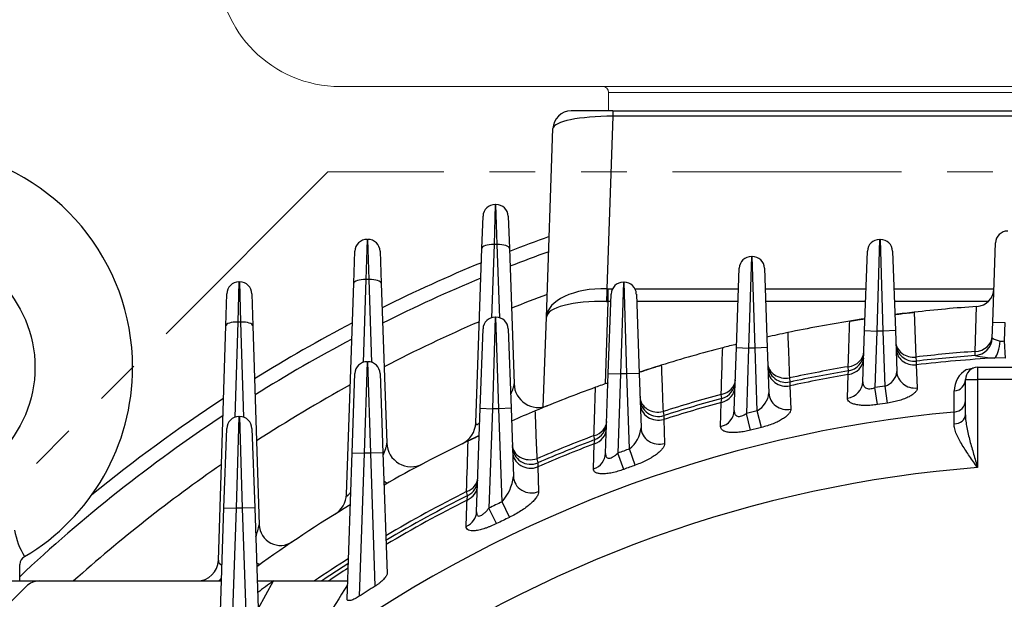
# Model space of a CAD drawing. Units: millimetres. Extents: x 3174 to 6441, y -242 to 2068.
# Drawn here: x 5427 to 5589, y 1214 to 1309 of the extents above; entities that cross this region are included whole.
import ezdxf

# ---------------------------------------------------------------- set-up
doc = ezdxf.new("R2010")
doc.units = ezdxf.units.MM
doc.header["$LTSCALE"] = 4
doc.linetypes.add('HIDDEN2', pattern=[0.1875, 0.125, -0.0625])
doc.linetypes.add('PHANTOM2', pattern=[1.25, 0.625, -0.125, 0.125, -0.125, 0.125, -0.125])
doc.layers.get('0').update_dxf_attribs({"linetype": 'CONTINUOUS', "lineweight": 25})
doc.layers.get('DEFPOINTS').update_dxf_attribs({"linetype": 'CONTINUOUS'})
for name, color, linetype, lineweight in [('CUTTING LINE', 6, 'PHANTOM2', 20), ('HIDDEN OUTLINE', 2, 'HIDDEN2', 20), ('OUTLINE', 3, 'CONTINUOUS', 20)]:
    doc.layers.add(name, color=color, linetype=linetype, lineweight=lineweight)
doc.styles.get("Standard").update_dxf_attribs({"font": 'romans.shx', "width": 0.8, "bigfont": 'whgtxt.shx'})
doc.dimstyles.get("Standard").update_dxf_attribs({"dimscale": 9, "dimtxt": 3, "dimasz": 3, "dimexe": 1, "dimexo": 1, "dimgap": 1, "dimtad": 1, "dimdec": 1, "dimdsep": 46, "dimtxsty": 'Standard', "dimblk": 'OPEN', "dimcen": 0, "dimclrd": 2, "dimclre": 2, "dimclrt": 7, "dimadec": 1, "dimazin": 2, "dimtfac": 1, "dimtdec": 1, "dimtmove": 0, "dimatfit": 3, "dimldrblk": 'OPEN', "dimfxl": 0, "dimtolj": 1, "dimtzin": 0, "dimlwd": 9, "dimlwe": 9, "dimarcsym": 0})

# ---------------------------------------------------------------- blocks, each defined once
blk = doc.blocks.new('_OPEN')
at = {"color": 0, "linetype": 'ByBlock'}
for p, q in [((-1, 0.1667), (0, 0)), ((0, 0), (-1, -0.1667)), ((0, 0), (-1, 0))]:
    blk.add_line(p, q, dxfattribs=at)
blk = doc.blocks.new('*D31')
at = {"color": 2, "lineweight": 9, "transparency": 16777216}
for p, q in [((5343.65, 1042.59), (5343.65, 1602.86)), ((5855.8, 1042.59), (5855.8, 1602.86)), ((5828.8, 1593.86), (5370.65, 1593.86))]:
    blk.add_line(p, q, dxfattribs=at)
at = {"layer": 'DEFPOINTS', "color": 0, "lineweight": -3, "transparency": 16777216}
for p in [(5343.65, 1593.86), (5343.65, 1033.59), (5855.8, 1033.59)]:
    blk.add_point(p, dxfattribs=at)
at = {"color": 2, "lineweight": 9, "transparency": 16777216, "xscale": 27, "yscale": 27, "zscale": 27, "rotation": 180}
blk.add_blockref('_OPEN', (5343.65, 1593.86), dxfattribs=at)
at = {"color": 2, "lineweight": 9, "transparency": 16777216, "xscale": 27, "yscale": 27, "zscale": 27}
blk.add_blockref('_OPEN', (5855.8, 1593.86), dxfattribs=at)
at = {"color": 7, "lineweight": -3, "transparency": 16777216, "insert": (5599.75, 1623.43), "char_height": 27, "attachment_point": 5}
blk.add_mtext('\\A1;(512)', dxfattribs=at)
blk = doc.blocks.new('222')
at = {"layer": 'CUTTING LINE', "ltscale": 15}
for p, q in [((12622.13, 53.94), (12487.13, -81.06)), ((12866.13, 53.94), (12622.13, 53.94))]:
    blk.add_line(p, q, dxfattribs=at)

msp = doc.modelspace()

# ---------------------------------------------------------------- linework, layer by layer
at = {"layer": 'OUTLINE'}
for p, q in [((5479.73, 1297.59), (5698.6, 1297.59)), ((5523.73, 1296.59), (5675.73, 1296.59)), ((5523.73, 1296.59), (5523.73, 1293.59)), ((5523.73, 1293.59), (5675.73, 1293.59))]:
    msp.add_line(p, q, dxfattribs=at)
at = {"layer": 'OUTLINE', "color": 3, "linetype": 'Continuous', "lineweight": -3, "ltscale": 25.4}
for p, q in [((5524.45, 1293.59), (5517.62, 1293.59)), ((5524.45, 1293.59), (5518.3, 1293.59)), ((5524.45, 1292.71), (5523.47, 1264.47)), ((5524.45, 1293.59), (5675, 1293.59)), ((5524.45, 1293.59), (5524.45, 1292.71)), ((5675, 1292.71), (5524.45, 1292.71)), ((5513.55, 1259.8), (5514.62, 1290.7)), ((5505.16, 1278.27), (5504.97, 1271.69)), ((5505.16, 1278.27), (5505.29, 1278.27)), ((5505.48, 1271.69), (5505.29, 1278.27)), ((5502.97, 1271.08), (5503.16, 1276.34)), ((5507.29, 1276.34), (5507.48, 1271.08)), ((5484.16, 1272.55), (5483.97, 1265.97)), ((5484.16, 1272.55), (5484.29, 1272.55)), ((5484.48, 1265.97), (5484.29, 1272.55)), ((5504.97, 1271.69), (5504.56, 1259.72)), ((5505.48, 1271.69), (5504.97, 1271.69)), ((5505.9, 1259.72), (5505.48, 1271.69)), ((5568.16, 1272.53), (5567.7, 1257.53)), ((5568.16, 1272.53), (5568.29, 1272.53)), ((5568.75, 1257.53), (5568.29, 1272.53)), ((5586.7, 1258.98), (5587.16, 1271.98)), ((5481.97, 1265.36), (5482.16, 1270.62)), ((5486.29, 1270.62), (5486.48, 1265.36)), ((5501.98, 1242.51), (5502.97, 1271.08)), ((5507.48, 1271.08), (5508.25, 1248.87)), ((5565.7, 1257.6), (5566.16, 1270.6)), ((5570.29, 1270.6), (5570.75, 1257.6)), ((5547.16, 1269.75), (5546.7, 1254.75)), ((5547.16, 1269.75), (5547.29, 1269.75)), ((5547.75, 1254.75), (5547.29, 1269.75)), ((5544.7, 1254.82), (5545.16, 1267.82)), ((5549.29, 1267.82), (5549.75, 1254.82)), ((5463.16, 1265.58), (5463, 1259)), ((5463.16, 1265.58), (5463.29, 1265.58)), ((5463.45, 1259), (5463.29, 1265.58)), ((5480.77, 1230.78), (5481.97, 1265.36)), ((5483.97, 1265.97), (5483.5, 1252.4)), ((5484.48, 1265.97), (5483.97, 1265.97)), ((5484.95, 1252.4), (5484.48, 1265.97)), ((5486.48, 1265.36), (5487.39, 1239.17)), ((5526.16, 1265.53), (5525.7, 1250.53)), ((5526.16, 1265.53), (5526.29, 1265.53)), ((5526.75, 1250.53), (5526.29, 1265.53)), ((5461, 1258.38), (5461.17, 1263.64)), ((5465.29, 1263.64), (5465.45, 1258.38)), ((5523.64, 1264.47), (5524.39, 1264.47)), ((5523.64, 1264.47), (5523.64, 1262.35)), ((5523.7, 1250.6), (5524.16, 1263.6)), ((5528.06, 1264.47), (5545.04, 1264.47)), ((5528.29, 1263.6), (5528.75, 1250.6)), ((5549.41, 1264.47), (5565.94, 1264.47)), ((5570.51, 1264.47), (5586.9, 1264.47)), ((5523.64, 1262.35), (5523.17, 1248.89)), ((5524.12, 1262.35), (5523.64, 1262.35)), ((5544.97, 1262.35), (5528.34, 1262.35)), ((5565.87, 1262.35), (5549.48, 1262.35)), ((5585.92, 1262.35), (5570.58, 1262.35)), ((5573.85, 1260.62), (5574.11, 1253.27)), ((5583.81, 1254.19), (5584.06, 1261.55)), ((5584.06, 1261.55), (5584.1, 1261.56)), ((5463, 1259), (5462.51, 1243.4)), ((5463.45, 1259), (5463, 1259)), ((5463.94, 1243.4), (5463.45, 1259)), ((5505.16, 1259.81), (5504.7, 1244.81)), ((5505.16, 1259.81), (5505.29, 1259.81)), ((5505.75, 1244.81), (5505.29, 1259.81)), ((5513.03, 1245.09), (5513.55, 1259.8)), ((5586.61, 1256.41), (5586.7, 1258.98)), ((5586.7, 1258.98), (5588.7, 1258.91)), ((5588.7, 1258.91), (5588.6, 1255.91)), ((5459.79, 1219.98), (5461, 1258.38)), ((5465.45, 1258.38), (5466.48, 1225.81)), ((5502.7, 1244.88), (5503.16, 1257.88)), ((5507.29, 1257.88), (5507.75, 1244.88)), ((5565.41, 1249.22), (5565.7, 1257.6)), ((5565.7, 1257.6), (5567.7, 1257.53)), ((5567.7, 1257.53), (5567.38, 1248.28)), ((5568.75, 1257.53), (5567.7, 1257.53)), ((5570.75, 1257.6), (5568.75, 1257.53)), ((5569.06, 1248.52), (5568.75, 1257.53)), ((5570.75, 1257.6), (5570.98, 1250.91)), ((5586.61, 1256.41), (5586.62, 1256.41)), ((5588.6, 1255.91), (5588.74, 1253.1)), ((5544.34, 1244.5), (5544.7, 1254.82)), ((5544.7, 1254.82), (5546.7, 1254.75)), ((5546.7, 1254.75), (5546.33, 1244.03)), ((5547.75, 1254.75), (5546.7, 1254.75)), ((5549.75, 1254.82), (5547.75, 1254.75)), ((5548.11, 1244.48), (5547.75, 1254.75)), ((5549.75, 1254.82), (5550.01, 1247.38)), ((5583.83, 1253.52), (5583.81, 1254.19)), ((5484.16, 1252.51), (5483.7, 1237.51)), ((5484.16, 1252.51), (5484.29, 1252.51)), ((5484.75, 1237.51), (5484.29, 1252.51)), ((5574.11, 1253.27), (5574.17, 1252.61)), ((5574.17, 1252.61), (5574.17, 1251.99)), ((5588.74, 1253.1), (5587.04, 1253.12)), ((5563.08, 1251.03), (5563.02, 1251.69)), ((5563.02, 1250.4), (5563.08, 1251.03)), ((5574.17, 1251.99), (5574.31, 1248.21)), ((5582.42, 1251.21), (5583.6, 1251.49)), ((5584.23, 1251.59), (5615.23, 1251.59)), ((5584.23, 1251.59), (5584.23, 1249.59)), ((5481.7, 1237.58), (5482.16, 1250.58)), ((5486.29, 1250.58), (5486.75, 1237.58)), ((5523.25, 1237.49), (5523.7, 1250.6)), ((5523.7, 1250.6), (5525.7, 1250.53)), ((5525.7, 1250.53), (5525.25, 1237.53)), ((5526.75, 1250.53), (5525.7, 1250.53)), ((5528.75, 1250.6), (5526.75, 1250.53)), ((5527.18, 1238.22), (5526.75, 1250.53)), ((5528.75, 1250.6), (5529.06, 1241.71)), ((5553.38, 1249.85), (5553.47, 1249.19)), ((5553.47, 1249.19), (5553.46, 1248.56)), ((5562.89, 1246.55), (5563.02, 1250.4)), ((5582.23, 1249.59), (5584.23, 1249.59)), ((5582.23, 1243.8), (5582.23, 1249.59)), ((5584.23, 1249.59), (5584.23, 1235.17)), ((5615.23, 1249.59), (5584.23, 1249.59)), ((5553.46, 1248.56), (5553.61, 1244.73)), ((5567.8, 1245.49), (5567.38, 1248.28)), ((5569.46, 1245.74), (5569.06, 1248.52)), ((5580.4, 1244.27), (5580.39, 1247.72)), ((5542.1, 1241.89), (5542.22, 1245.83)), ((5542.29, 1246.48), (5542.2, 1247.15)), ((5542.22, 1245.83), (5542.29, 1246.48)), ((5502.11, 1227.94), (5502.7, 1244.88)), ((5502.7, 1244.88), (5504.7, 1244.81)), ((5504.7, 1244.81), (5504.13, 1228.52)), ((5505.75, 1244.81), (5504.7, 1244.81)), ((5507.75, 1244.88), (5505.75, 1244.81)), ((5506.28, 1229.56), (5505.75, 1244.81)), ((5507.75, 1244.88), (5508.14, 1233.7)), ((5532.67, 1244.35), (5532.8, 1243.69)), ((5548.78, 1241.74), (5548.11, 1244.48)), ((5463.16, 1243.51), (5462.7, 1228.51)), ((5463.16, 1243.51), (5463.29, 1243.51)), ((5463.75, 1228.51), (5463.29, 1243.51)), ((5532.8, 1243.69), (5532.78, 1243.04)), ((5532.78, 1243.04), (5532.93, 1239.13)), ((5547.02, 1241.3), (5546.33, 1244.03)), ((5460.7, 1228.58), (5461.16, 1241.58)), ((5465.29, 1241.58), (5465.75, 1228.58)), ((5521.49, 1239.74), (5521.35, 1240.41)), ((5521.4, 1239.06), (5521.49, 1239.74)), ((5521.27, 1234.97), (5521.4, 1239.06)), ((5528.12, 1235.57), (5527.18, 1238.22)), ((5480.87, 1213.64), (5481.7, 1237.58)), ((5481.7, 1237.58), (5483.7, 1237.51)), ((5483.7, 1237.51), (5482.89, 1214.09)), ((5484.75, 1237.51), (5483.7, 1237.51)), ((5486.75, 1237.58), (5484.75, 1237.51)), ((5485.51, 1215.76), (5484.75, 1237.51)), ((5486.75, 1237.58), (5487.44, 1217.81)), ((5511.99, 1236.61), (5512.16, 1235.96)), ((5526.22, 1234.88), (5525.25, 1237.53)), ((5512.16, 1235.96), (5512.12, 1235.28)), ((5512.12, 1235.28), (5512.28, 1231.23)), ((5500.64, 1230.58), (5500.47, 1231.24)), ((5500.54, 1229.84), (5500.64, 1230.58)), ((5459.96, 1207.12), (5460.7, 1228.58)), ((5460.7, 1228.58), (5462.7, 1228.51)), ((5462.7, 1228.51), (5461.98, 1207.8)), ((5463.75, 1228.51), (5462.7, 1228.51)), ((5465.75, 1228.58), (5463.75, 1228.51)), ((5464.41, 1209.69), (5463.75, 1228.51)), ((5465.75, 1228.58), (5466.32, 1212.06)), ((5505.38, 1225.99), (5504.13, 1228.52)), ((5507.49, 1227.02), (5506.28, 1229.56)), ((5427.23, 1216.59), (5427.23, 1219.31)), ((5389.73, 1216.59), (5430.42, 1216.59)), ((5417.6, 1205.02), (5428.29, 1215.71)), ((5430.42, 1216.59), (5460.29, 1216.59)), ((5466.17, 1216.59), (5468.82, 1216.59)), ((5466.32, 1212.01), (5468.82, 1216.59)), ((5468.82, 1216.59), (5480.97, 1216.59))]:
    msp.add_line(p, q, dxfattribs=at)
msp.add_circle((5409.73, 1251.59), 20, dxfattribs=at)
at = {"layer": 'OUTLINE'}
for centre, radius, start, end in [((5479.73, 1317.59), 20, 180, 270), ((5522.73, 1296.59), 1, 0, 90)]:
    msp.add_arc(centre, radius, start, end, dxfattribs=at)
at = {"layer": 'OUTLINE', "color": 3, "linetype": 'Continuous', "lineweight": -3, "ltscale": 25.4}
for centre, radius, start, end in [((5517.62, 1290.59), 3, 90, 178), ((5409.73, 1251.59), 36, 0, 239.4675), ((5505.16, 1276.27), 2, 90, 178), ((5505.29, 1276.27), 2, 2, 90), ((5589.16, 1271.91), 2, 90, 178), ((5484.16, 1270.55), 2, 90, 178), ((5484.29, 1270.55), 2, 2, 90), ((5599.73, 1033.59), 254.3, 109.6989, 111.2653), ((5568.16, 1270.53), 2, 90, 178), ((5568.29, 1270.53), 2, 2, 90), ((5599.73, 1033.59), 252, 109.9071, 111.4482), ((5599.73, 1033.59), 254.3, 112.3822, 116.4096), ((5547.16, 1267.75), 2, 90, 178), ((5547.29, 1267.75), 2, 2, 90), ((5463.16, 1263.58), 2, 90, 178.2), ((5463.29, 1263.58), 2, 1.8, 90), ((5599.73, 1033.59), 252, 112.6194, 116.6471), ((5526.16, 1263.53), 2, 90, 178), ((5526.29, 1263.53), 2, 2, 90), ((5583.9, 1264.55), 3, 273.9206, 358), ((5599.73, 1033.59), 245.52, 110.5166, 111.9831), ((5599.73, 1033.59), 228.5, 96.5029, 97.3092), ((5599.73, 1033.59), 228.5, 93.931, 96.5029), ((5599.73, 1033.59), 254.3, 117.6411, 121.7991), ((5599.73, 1033.59), 245.52, 113.3144, 117.343), ((5505.16, 1257.81), 2, 90, 178), ((5505.29, 1257.81), 2, 2, 90), ((5599.73, 1033.59), 228.5, 99.1826, 101.7729), ((5599.73, 1033.59), 228.5, 98.5453, 99.1826), ((5599.73, 1033.59), 228.5, 101.7729, 102.6497), ((5599.73, 1033.59), 228.5, 101.7729, 102.6497), ((5599.73, 1033.59), 252, 117.9391, 122.1015), ((5573.82, 1255.59), 3, 182, 276.6563), ((5583.62, 1256.51), 3, 274.1334, 358), ((5588.51, 1259.29), 3.45, 236.7321, 259.9917), ((5588.2, 1258.09), 2.21, 262.4608, 280.3641), ((5599.73, 1033.59), 228.5, 104.5189, 107.1411), ((5599.73, 1033.59), 228.5, 103.9284, 104.5189), ((5599.73, 1033.59), 228.5, 103.9284, 104.5189), ((5562.58, 1253.98), 3, 279.5679, 358), ((5599.73, 1033.59), 221.17, 94.126, 96.6507), ((5484.16, 1250.51), 2, 90, 178), ((5484.29, 1250.51), 2, 2, 90), ((5599.73, 1033.59), 220.5, 94.132, 96.6563), ((5599.73, 1033.59), 219.89, 93.307, 96.6729), ((5588.18, 1275.12), 22.04, 258.6473, 267.0489), ((5409.73, 1251.59), 36, 300.53, 0), ((5599.73, 1033.59), 228.5, 107.1411, 108.0989), ((5552.84, 1252.12), 3, 182, 282.1086), ((5599.73, 1033.59), 221.17, 99.5539, 102.0964), ((5599.73, 1033.59), 220.5, 99.5679, 102.1086), ((5568.35, 1251.06), 2.63, 285.649, 356.6645), ((5584.39, 1247.73), 4, 119.5648, 180.1541), ((5584.23, 1249.59), 2, 90, 180), ((5599.73, 1033.59), 228.5, 109.4469, 109.994), ((5599.73, 1033.59), 228.5, 109.4469, 109.994), ((5541.51, 1249.38), 3, 285.0974, 358), ((5599.73, 1033.59), 219.89, 99.6096, 102.1449), ((5599.73, 1033.59), 245.52, 118.814, 122.9894), ((5512.25, 1249.01), 4, 182, 292.101), ((5599.73, 1033.59), 228.5, 109.994, 112.6633), ((5599.73, 1033.59), 217.11, 98.1192, 98.5681), ((5599.73, 1033.59), 254.3, 123.161, 129.19), ((5531.89, 1246.55), 3, 182, 287.6688), ((5599.73, 1033.59), 221.17, 105.0763, 107.6496), ((5599.73, 1033.59), 219.89, 105.1601, 107.7259), ((5599.73, 1033.59), 220.5, 105.0974, 107.6688), ((5546.35, 1247.7), 3.67, 298.5711, 355.1048), ((5599.73, 1033.59), 211.56, 95.242, 126.5637), ((5599.73, 1033.59), 228.5, 112.6633, 113.7166), ((5599.73, 1033.59), 228.5, 112.6633, 113.7166), ((5599.73, 1033.59), 217.11, 103.7541, 104.2377), ((5599.73, 1033.59), 214.29, 98.1192, 98.5681), ((5599.73, 1033.59), 252, 123.5274, 133.1982), ((5463.16, 1241.51), 2, 90, 178), ((5463.29, 1241.51), 2, 2, 90), ((5497.98, 1242.65), 4, 295.9521, 358), ((5520.42, 1242.55), 3, 290.783, 358), ((5524.04, 1242.16), 5.04, 308.5283, 354.7835), ((5599.73, 1033.59), 214.29, 103.7541, 104.2377), ((5599.73, 1033.59), 228.5, 115.6754, 119.5795), ((5599.73, 1033.59), 228.5, 115.1688, 115.6754), ((5599.73, 1033.59), 221.17, 110.7541, 113.3728), ((5599.73, 1033.59), 220.5, 110.783, 113.3997), ((5491.39, 1239.31), 4, 182, 297.7726), ((5510.96, 1238.71), 3, 182, 293.3997), ((5599.73, 1033.59), 219.89, 110.8685, 113.4795), ((5599.73, 1033.59), 217.11, 109.5211, 110.0621), ((5599.73, 1033.59), 245.52, 124.6066, 131.8101), ((5599.73, 1033.59), 202.17, 94.3971, 125.2983), ((5599.73, 1033.59), 214.29, 109.5211, 110.0621), ((5499.3, 1233.26), 3, 296.7018, 358), ((5500.76, 1234.52), 7.42, 318.0378, 353.648), ((5476.77, 1230.92), 4, 301.9274, 358), ((5599.73, 1033.59), 221.17, 116.6643, 120.5759), ((5599.73, 1033.59), 220.5, 116.7018, 120.6708), ((5599.73, 1033.59), 219.89, 116.8134, 120.7576), ((5599.73, 1033.59), 228.5, 121.1851, 125.7935), ((5599.73, 1033.59), 217.11, 115.4934, 116.1226), ((5599.73, 1033.59), 214.29, 115.4934, 116.1226), ((5439.5, 1227.38), 13.35, 190.5305, 210.5961), ((5450.4, 1229.2), 16.43, 340.9317, 348.0808), ((5469.97, 1225.92), 3.5, 181.8, 304.0057), ((5428.69, 1219.28), 1.45, 116.9512, 178.624), ((5456.29, 1220.09), 3.5, 270, 358.2), ((5599.73, 1033.59), 221.17, 122.4361, 124.1656), ((5599.73, 1033.59), 220.5, 122.5555, 123.9082), ((5599.73, 1033.59), 219.89, 122.6649, 123.6715), ((5430.42, 1213.59), 3, 90, 135), ((5459.61, 1226.59), 10, 270, 273.8964), ((5599.73, 1033.59), 225, 125.5771, 126.3921), ((5626.06, 1122.91), 172.37, 147.3373, 152.1207), ((5599.73, 1033.59), 215.01, 122.0877, 122.9165)]:
    msp.add_arc(centre, radius, start, end, dxfattribs=at)
for centre, major_axis, ratio, start_param, end_param in [((5524.63, 1290.59), (-10, 0.09), 0.211935, 4.731645, 6.277761), ((5504.97, 1271.01), (2, -0.07), 0.341836, 1.582733, 3.141593), ((5505.48, 1271.01), (2, 0.07), 0.341836, 0, 1.55886), ((5483.97, 1265.29), (2, -0.07), 0.341836, 1.582733, 3.141593), ((5484.48, 1265.29), (2, 0.07), 0.341836, 0, 1.55886), ((5523.54, 1259.45), (-9.99, 0.35), 0.501892, 4.737069, 6.283185), ((5523.47, 1262.35), (0.07, 3), 0.024676, 0.785703, 1.570544), ((5523.89, 1271.47), (-5.13, -4.95), 0.965689, 0.760718, 0.785398), ((5523.54, 1259.45), (-9.99, 0.35), 0.289825, 4.737069, 6.283185), ((5523.89, 1269.35), (-10.01, -0.13), 0.699607, 1.512595, 1.537275), ((5463, 1258.32), (2, -0.06), 0.341871, 1.58154, 3.141593), ((5463.45, 1258.32), (2, 0.06), 0.341871, 0, 1.560053), ((5573.81, 1255.85), (3, 0.1), 0.86531, 3.141593, 4.782665), ((5583.63, 1256.78), (3, -0.1), 0.864781, 4.804939, 6.283185), ((5583.62, 1256.51), (-0.22, 2.99), 0.998948, 3.141593, 4.605477), ((5586.88, 1255.93), (0.23, 2.99), 0.343643, 3.516198, 4.726716), ((5562.59, 1254.26), (-3, 0.1), 0.861536, 1.745134, 3.141593), ((5573.85, 1254.79), (3, 0.1), 0.938738, 3.141593, 4.78897), ((5552.83, 1252.39), (3, 0.1), 0.862613, 3.141593, 4.864797), ((5562.55, 1253.18), (-3, 0.1), 0.936777, 1.760928, 3.141593), ((5552.87, 1251.32), (3, 0.1), 0.937338, 3.141593, 4.878566), ((5573.98, 1251.01), (3, 0.1), 0.938725, 3.141593, 4.790291), ((5541.52, 1249.66), (-3, 0.1), 0.855987, 1.827925, 3.141593), ((5562.41, 1249.33), (-3, 0.1), 0.936693, 1.764244, 3.141593), ((5580.23, 1249.59), (2, 0), 0.938657, 4.796927, 6.283185), ((5541.48, 1248.55), (-3, 0.1), 0.933866, 1.851547, 3.141593), ((5531.88, 1246.83), (3, 0.1), 0.857653, 3.141593, 4.948181), ((5553.01, 1247.49), (3, 0.1), 0.937275, 3.141593, 4.881455), ((5580.23, 1246.14), (2, 0), 0.938642, 4.798293, 6.283185), ((5531.92, 1245.73), (3, 0.1), 0.934743, 3.141593, 4.969753), ((5541.35, 1244.6), (-3, 0.1), 0.933667, 1.856517, 3.141593), ((5506.4, 1246.54), (1.61, -3.66), 0.144557, 6.01798, 6.283185), ((5520.43, 1242.84), (-3, 0.1), 0.847588, 1.912358, 3.141593), ((5580.23, 1243.8), (2, 0), 0.743935, 4.781291, 6.283185), ((5520.39, 1241.69), (-3, 0.1), 0.929398, 1.94438, 3.141593), ((5532.06, 1241.81), (3, 0.1), 0.93458, 3.141593, 4.974289), ((5510.95, 1239), (3, 0.1), 0.849908, 3.141593, 5.033488), ((5510.99, 1237.86), (3, 0.1), 0.930639, 3.141593, 5.063426), ((5520.25, 1237.6), (-3, 0.1), 0.929005, 1.95114, 3.141593), ((5485.57, 1236.14), (1.96, -3.48), 0.175923, 5.723715, 6.283185), ((5499.31, 1233.56), (-3, 0.1), 0.835381, 1.999192, 3.141593), ((5511.14, 1233.81), (3, 0.1), 0.930303, 3.141593, 5.06974), ((5499.27, 1232.36), (-3, 0.1), 0.92277, 2.040488, 3.141593), ((5499.11, 1228.04), (-3, 0.1), 0.922043, 2.049249, 3.141593), ((5461.8, 1220.09), (2, 0.2), 0.591438, 3.062653, 3.863793), ((5464.65, 1222.21), (2.04, -2.85), 0.207313, 5.724155, 6.283185), ((5459.61, 1220.09), (0, -3.5), 0.410378, 0, 0.504225)]:
    msp.add_ellipse(centre, major_axis=major_axis, ratio=ratio, start_param=start_param, end_param=end_param, dxfattribs=at)
for points, knots in [([(5570.66, 1260.24), (5570.66, 1260.24), (5570.71, 1260.24), (5570.91, 1260.27), (5571.07, 1260.29), (5571.41, 1260.33), (5571.54, 1260.35), (5571.84, 1260.38), (5572.01, 1260.41), (5572.42, 1260.46), (5572.66, 1260.48), (5573.07, 1260.53), (5573.22, 1260.55), (5573.52, 1260.58), (5573.68, 1260.6), (5573.85, 1260.62)], [0, 0, 0, 0, 0.25, 0.25, 0.5, 0.5, 0.625, 0.625, 0.75, 0.75, 0.875, 0.875, 0.9375, 0.9375, 1, 1, 1, 1]), ([(5563.02, 1251.69), (5563.05, 1252.71), (5563.08, 1253.72), (5563.12, 1254.74), (5563.16, 1256.21), (5563.21, 1257.69), (5563.26, 1259.16)], [0, 0, 0, 0, 0.407264, 0.407264, 0.407264, 1, 1, 1, 1]), ([(5563.26, 1259.16), (5563.39, 1259.18), (5563.52, 1259.21), (5563.76, 1259.24), (5563.88, 1259.26), (5564.1, 1259.3), (5564.21, 1259.32), (5564.4, 1259.35), (5564.49, 1259.36), (5564.74, 1259.4), (5564.88, 1259.42), (5565.12, 1259.46), (5565.22, 1259.47), (5565.4, 1259.5), (5565.47, 1259.51), (5565.58, 1259.53), (5565.63, 1259.53), (5565.74, 1259.55), (5565.77, 1259.56), (5565.77, 1259.56)], [0, 0, 0, 0, 0.0625, 0.0625, 0.125, 0.125, 0.1875, 0.1875, 0.25, 0.25, 0.375, 0.375, 0.5, 0.5, 0.625, 0.625, 0.75, 0.75, 1, 1, 1, 1]), ([(5553.1, 1257.29), (5553.14, 1256.28), (5553.18, 1255.27), (5553.22, 1254.26), (5553.27, 1252.79), (5553.32, 1251.32), (5553.38, 1249.85)], [0, 0, 0, 0, 0.407745, 0.407745, 0.407745, 1, 1, 1, 1]), ([(5542.2, 1247.15), (5542.23, 1248.18), (5542.26, 1249.21), (5542.3, 1250.25), (5542.34, 1251.76), (5542.39, 1253.28), (5542.44, 1254.8)], [0, 0, 0, 0, 0.40479, 0.40479, 0.40479, 1, 1, 1, 1]), ([(5528.74, 1250.79), (5528.74, 1250.79), (5528.81, 1250.81), (5529.01, 1250.87), (5529.09, 1250.9), (5529.28, 1250.96), (5529.4, 1251), (5529.67, 1251.09), (5529.82, 1251.14), (5530.17, 1251.25), (5530.36, 1251.31), (5530.7, 1251.42), (5530.82, 1251.45), (5531.08, 1251.54), (5531.22, 1251.58), (5531.67, 1251.72), (5532.02, 1251.83), (5532.38, 1251.94)], [0, 0, 0, 0, 0.25, 0.25, 0.375, 0.375, 0.5, 0.5, 0.625, 0.625, 0.75, 0.75, 0.8125, 0.8125, 0.875, 0.875, 1, 1, 1, 1]), ([(5532.38, 1251.94), (5532.42, 1250.92), (5532.46, 1249.89), (5532.5, 1248.87), (5532.55, 1247.36), (5532.61, 1245.86), (5532.67, 1244.35)], [0, 0, 0, 0, 0.405532, 0.405532, 0.405532, 1, 1, 1, 1]), ([(5565.41, 1249.22), (5565.41, 1249.02), (5565.43, 1248.83), (5565.58, 1248.49), (5565.7, 1248.34), (5565.96, 1248.18), (5566.06, 1248.14), (5566.29, 1248.08), (5566.42, 1248.07), (5566.82, 1248.09), (5567.11, 1248.16), (5567.38, 1248.28)], [0, 0, 0, 0, 0.25, 0.25, 0.5, 0.5, 0.625, 0.625, 0.75, 0.75, 1, 1, 1, 1]), ([(5507.71, 1247.21), (5507.79, 1247.36), (5507.87, 1247.52), (5508, 1247.82), (5508.06, 1247.97), (5508.15, 1248.25), (5508.19, 1248.39), (5508.24, 1248.64), (5508.26, 1248.76), (5508.25, 1248.87)], [0.5007764, 0.5007764, 0.5007764, 0.5007764, 0.625, 0.625, 0.75, 0.75, 0.875, 0.875, 1, 1, 1, 1]), ([(5521.35, 1240.41), (5521.39, 1241.47), (5521.42, 1242.53), (5521.45, 1243.59), (5521.5, 1245.17), (5521.55, 1246.74), (5521.6, 1248.32)], [0, 0, 0, 0, 0.401055, 0.401055, 0.401055, 1, 1, 1, 1]), ([(5574.31, 1248.21), (5574.31, 1248.1), (5574.29, 1247.98), (5574.18, 1247.73), (5574.09, 1247.61), (5573.87, 1247.36), (5573.73, 1247.24), (5573.47, 1247.06), (5573.38, 1247), (5573.19, 1246.89), (5573.09, 1246.83), (5572.76, 1246.66), (5572.51, 1246.55), (5572.12, 1246.39), (5571.98, 1246.34), (5571.7, 1246.25), (5571.55, 1246.2), (5571.1, 1246.07), (5570.79, 1245.99), (5570.14, 1245.84), (5569.8, 1245.78), (5569.46, 1245.74)], [0, 0, 0, 0, 0.125, 0.125, 0.25, 0.25, 0.375, 0.375, 0.4375, 0.4375, 0.5, 0.5, 0.625, 0.625, 0.6875, 0.6875, 0.75, 0.75, 0.875, 0.875, 1, 1, 1, 1]), ([(5567.8, 1245.49), (5567.47, 1245.44), (5567.14, 1245.4), (5566.5, 1245.35), (5566.17, 1245.34), (5565.56, 1245.34), (5565.28, 1245.35), (5564.73, 1245.4), (5564.48, 1245.44), (5564.03, 1245.54), (5563.83, 1245.6), (5563.48, 1245.75), (5563.34, 1245.83), (5563.11, 1246.01), (5563.02, 1246.11), (5562.92, 1246.32), (5562.89, 1246.43), (5562.89, 1246.55)], [0, 0, 0, 0, 0.125, 0.125, 0.25, 0.25, 0.375, 0.375, 0.5, 0.5, 0.625, 0.625, 0.75, 0.75, 0.875, 0.875, 1, 1, 1, 1]), ([(5511.68, 1244.45), (5511.72, 1243.4), (5511.76, 1242.35), (5511.8, 1241.3), (5511.86, 1239.74), (5511.92, 1238.18), (5511.99, 1236.61)], [0, 0, 0, 0, 0.402085, 0.402085, 0.402085, 1, 1, 1, 1]), ([(5544.34, 1244.5), (5544.34, 1244.29), (5544.36, 1244.11), (5544.48, 1243.86), (5544.53, 1243.79), (5544.67, 1243.67), (5544.75, 1243.62), (5544.94, 1243.56), (5545.06, 1243.55), (5545.3, 1243.57), (5545.43, 1243.6), (5545.69, 1243.68), (5545.82, 1243.74), (5546.08, 1243.87), (5546.21, 1243.95), (5546.33, 1244.03)], [0, 0, 0, 0, 0.25, 0.25, 0.375, 0.375, 0.5, 0.5, 0.625, 0.625, 0.75, 0.75, 0.875, 0.875, 1, 1, 1, 1]), ([(5553.61, 1244.73), (5553.61, 1244.61), (5553.58, 1244.49), (5553.47, 1244.23), (5553.39, 1244.09), (5553.16, 1243.82), (5553.01, 1243.68), (5552.76, 1243.47), (5552.67, 1243.4), (5552.48, 1243.27), (5552.37, 1243.2), (5552.05, 1242.99), (5551.81, 1242.86), (5551.42, 1242.66), (5551.28, 1242.6), (5551, 1242.48), (5550.85, 1242.41), (5550.41, 1242.23), (5550.1, 1242.12), (5549.45, 1241.92), (5549.12, 1241.82), (5548.78, 1241.74)], [0, 0, 0, 0, 0.125, 0.125, 0.25, 0.25, 0.375, 0.375, 0.4375, 0.4375, 0.5, 0.5, 0.625, 0.625, 0.6875, 0.6875, 0.75, 0.75, 0.875, 0.875, 1, 1, 1, 1]), ([(5580.36, 1242.32), (5580.37, 1242.74), (5580.38, 1243.12), (5580.39, 1243.61), (5580.39, 1243.76), (5580.39, 1244.03), (5580.4, 1244.16), (5580.4, 1244.27)], [0, 0, 0, 0, 0.5, 0.5, 0.75, 0.75, 1, 1, 1, 1]), ([(5582.23, 1243.8), (5582.23, 1243.46), (5582.25, 1243.12), (5582.33, 1242.42), (5582.39, 1242.07), (5582.53, 1241.36), (5582.6, 1240.99), (5582.77, 1240.27), (5582.86, 1239.91), (5583.15, 1238.82), (5583.36, 1238.09), (5583.68, 1237), (5583.78, 1236.63), (5584, 1235.9), (5584.12, 1235.53), (5584.23, 1235.17)], [0, 0, 0, 0, 0.125, 0.125, 0.25, 0.25, 0.375, 0.375, 0.5, 0.5, 0.75, 0.75, 0.875, 0.875, 1, 1, 1, 1]), ([(5501.98, 1242.51), (5501.97, 1242.43), (5501.98, 1242.36), (5502.03, 1242.26), (5502.07, 1242.22), (5502.2, 1242.22), (5502.28, 1242.25), (5502.44, 1242.35), (5502.5, 1242.39), (5502.58, 1242.46), (5502.6, 1242.47), (5502.62, 1242.49)], [0, 0, 0, 0, 0.125, 0.125, 0.25, 0.25, 0.375, 0.375, 0.4375, 0.4375, 0.4613352, 0.4613352, 0.4613352, 0.4613352]), ([(5547.02, 1241.3), (5546.7, 1241.22), (5546.37, 1241.15), (5545.74, 1241.03), (5545.41, 1240.98), (5544.81, 1240.92), (5544.52, 1240.9), (5544.1, 1240.9), (5543.97, 1240.9), (5543.72, 1240.91), (5543.47, 1240.94), (5543.26, 1240.97), (5543.05, 1241.01), (5542.96, 1241.04), (5542.69, 1241.12), (5542.55, 1241.19), (5542.37, 1241.32), (5542.32, 1241.36), (5542.24, 1241.45), (5542.2, 1241.5), (5542.12, 1241.66), (5542.09, 1241.77), (5542.1, 1241.89)], [0, 0, 0, 0, 0.125, 0.125, 0.25, 0.25, 0.375, 0.375, 0.4375, 0.4375, 0.5, 0.5625, 0.5625, 0.625, 0.625, 0.75, 0.75, 0.8125, 0.8125, 0.875, 0.875, 1, 1, 1, 1]), ([(5584.23, 1235.17), (5583.78, 1235.79), (5583.34, 1236.41), (5582.49, 1237.64), (5582.08, 1238.25), (5581.53, 1239.16), (5581.35, 1239.47), (5581.03, 1240.07), (5580.89, 1240.36), (5580.64, 1240.94), (5580.54, 1241.23), (5580.4, 1241.79), (5580.36, 1242.06), (5580.36, 1242.32)], [0, 0, 0, 0, 0.25, 0.25, 0.5, 0.5, 0.625, 0.625, 0.75, 0.75, 0.875, 0.875, 1, 1, 1, 1]), ([(5500.72, 1239.53), (5500.9, 1239.61), (5501.06, 1239.69), (5501.39, 1239.85), (5501.53, 1239.92), (5501.78, 1240.04), (5501.89, 1240.09), (5502.08, 1240.18), (5502.15, 1240.21), (5502.34, 1240.3), (5502.42, 1240.34), (5502.53, 1240.39), (5502.55, 1240.4), (5502.55, 1240.4)], [0, 0, 0, 0, 0.125, 0.125, 0.25, 0.25, 0.375, 0.375, 0.5, 0.5, 0.75, 0.75, 1, 1, 1, 1]), ([(5486.78, 1237.11), (5486.79, 1237.14), (5486.8, 1237.16), (5486.98, 1237.57), (5487.12, 1237.94), (5487.27, 1238.44), (5487.32, 1238.61), (5487.38, 1238.91), (5487.4, 1239.05), (5487.39, 1239.17)], [0.4808178, 0.4808178, 0.4808178, 0.4808178, 0.5, 0.5, 0.75, 0.75, 0.875, 0.875, 1, 1, 1, 1]), ([(5532.93, 1239.13), (5532.93, 1239), (5532.9, 1238.87), (5532.79, 1238.59), (5532.7, 1238.44), (5532.47, 1238.13), (5532.32, 1237.97), (5531.99, 1237.66), (5531.79, 1237.49), (5531.36, 1237.17), (5531.12, 1237.01), (5530.73, 1236.77), (5530.6, 1236.7), (5530.32, 1236.54), (5530.17, 1236.46), (5529.73, 1236.24), (5529.43, 1236.09), (5528.79, 1235.82), (5528.46, 1235.69), (5528.12, 1235.57)], [0, 0, 0, 0, 0.125, 0.125, 0.25, 0.25, 0.375, 0.375, 0.5, 0.5, 0.625, 0.625, 0.6875, 0.6875, 0.75, 0.75, 0.875, 0.875, 1, 1, 1, 1]), ([(5523.25, 1237.49), (5523.24, 1237.38), (5523.25, 1237.28), (5523.28, 1237.09), (5523.31, 1237), (5523.4, 1236.85), (5523.46, 1236.79), (5523.61, 1236.7), (5523.71, 1236.68), (5523.93, 1236.7), (5524.05, 1236.73), (5524.29, 1236.82), (5524.42, 1236.89), (5524.67, 1237.04), (5524.79, 1237.13), (5525.02, 1237.32), (5525.14, 1237.42), (5525.25, 1237.53)], [0, 0, 0, 0, 0.125, 0.125, 0.25, 0.25, 0.375, 0.375, 0.5, 0.5, 0.625, 0.625, 0.75, 0.75, 0.875, 0.875, 1, 1, 1, 1]), ([(5526.22, 1234.88), (5525.9, 1234.76), (5525.58, 1234.66), (5524.96, 1234.47), (5524.64, 1234.39), (5524.03, 1234.26), (5523.74, 1234.21), (5523.33, 1234.16), (5523.19, 1234.15), (5522.93, 1234.14), (5522.69, 1234.13), (5522.46, 1234.14), (5522.25, 1234.16), (5522.16, 1234.18), (5521.88, 1234.24), (5521.73, 1234.29), (5521.55, 1234.4), (5521.5, 1234.44), (5521.41, 1234.53), (5521.38, 1234.58), (5521.29, 1234.73), (5521.27, 1234.85), (5521.27, 1234.97)], [0, 0, 0, 0, 0.125, 0.125, 0.25, 0.25, 0.375, 0.375, 0.4375, 0.4375, 0.5, 0.5625, 0.5625, 0.625, 0.625, 0.75, 0.75, 0.8125, 0.8125, 0.875, 0.875, 1, 1, 1, 1]), ([(5480.77, 1230.78), (5480.77, 1230.74), (5480.77, 1230.7), (5480.78, 1230.63), (5480.79, 1230.6), (5480.82, 1230.56), (5480.84, 1230.55), (5480.91, 1230.55), (5480.94, 1230.57), (5481.03, 1230.63), (5481.09, 1230.67), (5481.19, 1230.77), (5481.25, 1230.83), (5481.36, 1230.97), (5481.42, 1231.04), (5481.48, 1231.11)], [0, 0, 0, 0, 0.0625, 0.0625, 0.125, 0.125, 0.1875, 0.1875, 0.25, 0.25, 0.3125, 0.3125, 0.375, 0.375, 0.439343, 0.439343, 0.439343, 0.439343]), ([(5500.41, 1225.54), (5500.43, 1226.31), (5500.45, 1227.08), (5500.48, 1227.85), (5500.5, 1228.52), (5500.52, 1229.18), (5500.54, 1229.84)], [0, 0, 0, 0, 0.537307, 0.537307, 0.537307, 1, 1, 1, 1]), ([(5512.28, 1231.23), (5512.28, 1231.09), (5512.25, 1230.95), (5512.13, 1230.64), (5512.04, 1230.47), (5511.8, 1230.12), (5511.66, 1229.94), (5511.32, 1229.58), (5511.12, 1229.39), (5510.69, 1229.01), (5510.45, 1228.82), (5509.94, 1228.44), (5509.66, 1228.25), (5509.08, 1227.88), (5508.78, 1227.7), (5508.16, 1227.35), (5507.83, 1227.18), (5507.49, 1227.02)], [0, 0, 0, 0, 0.125, 0.125, 0.25, 0.25, 0.375, 0.375, 0.5, 0.5, 0.625, 0.625, 0.75, 0.75, 0.875, 0.875, 1, 1, 1, 1]), ([(5502.11, 1227.94), (5502.11, 1227.82), (5502.11, 1227.71), (5502.15, 1227.51), (5502.19, 1227.42), (5502.29, 1227.28), (5502.37, 1227.24), (5502.55, 1227.22), (5502.67, 1227.24), (5502.9, 1227.35), (5503.02, 1227.42), (5503.26, 1227.6), (5503.38, 1227.71), (5503.72, 1228.03), (5503.93, 1228.27), (5504.13, 1228.52)], [0, 0, 0, 0, 0.125, 0.125, 0.25, 0.25, 0.375, 0.375, 0.5, 0.5, 0.625, 0.625, 0.75, 0.75, 1, 1, 1, 1]), ([(5505.38, 1225.99), (5505.07, 1225.84), (5504.76, 1225.7), (5504.3, 1225.51), (5504.15, 1225.45), (5503.84, 1225.33), (5503.69, 1225.28), (5503.24, 1225.12), (5502.95, 1225.04), (5502.39, 1224.9), (5502.12, 1224.85), (5501.64, 1224.8), (5501.42, 1224.8), (5501.05, 1224.84), (5500.89, 1224.88), (5500.64, 1225), (5500.55, 1225.09), (5500.43, 1225.29), (5500.41, 1225.41), (5500.41, 1225.54)], [0, 0, 0, 0, 0.125, 0.125, 0.1875, 0.1875, 0.25, 0.25, 0.375, 0.375, 0.5, 0.5, 0.625, 0.625, 0.75, 0.75, 0.875, 0.875, 1, 1, 1, 1]), ([(5487.44, 1217.81), (5487.44, 1217.75), (5487.43, 1217.68), (5487.38, 1217.54), (5487.34, 1217.46), (5487.24, 1217.29), (5487.17, 1217.21), (5487.03, 1217.03), (5486.95, 1216.94), (5486.78, 1216.75), (5486.68, 1216.66), (5486.48, 1216.47), (5486.37, 1216.38), (5486.14, 1216.2), (5486.02, 1216.1), (5485.77, 1215.93), (5485.64, 1215.84), (5485.51, 1215.76)], [0, 0, 0, 0, 0.125, 0.125, 0.25, 0.25, 0.375, 0.375, 0.5, 0.5, 0.625, 0.625, 0.75, 0.75, 0.875, 0.875, 1, 1, 1, 1]), ([(5482.89, 1214.09), (5482.65, 1213.93), (5482.41, 1213.8), (5482.05, 1213.62), (5481.93, 1213.57), (5481.71, 1213.48), (5481.6, 1213.44), (5481.4, 1213.39), (5481.3, 1213.38), (5481.14, 1213.37), (5481.07, 1213.38), (5480.97, 1213.42), (5480.93, 1213.45), (5480.88, 1213.53), (5480.87, 1213.58), (5480.87, 1213.64)], [0, 0, 0, 0, 0.25, 0.25, 0.375, 0.375, 0.5, 0.5, 0.625, 0.625, 0.75, 0.75, 0.875, 0.875, 1, 1, 1, 1])]:
    msp.add_open_spline(points, degree=3, knots=knots, dxfattribs=at)
msp.add_open_spline([(5500.47, 1231.24), (5500.56, 1234.01), (5500.64, 1236.78), (5500.72, 1239.53)], degree=3, dxfattribs=at)

# ---------------------------------------------------------------- block references
at = {"layer": 'HIDDEN OUTLINE'}
msp.add_blockref('222', (-7144.4, 1229.65), dxfattribs=at)

# ---------------------------------------------------------------- dimensions: what is measured, and where the dimension line sits
at = {"lineweight": -3}
dim = msp.add_linear_dim(base=(5343.65, 1593.86), p1=(5855.8, 1033.59), p2=(5343.65, 1033.59), text='(512)', dimstyle='Standard', dxfattribs=at)
dim.commit()
dim.dimension.update_dxf_attribs({"geometry": '*D31', "text_midpoint": (5599.75, 1593.86), "dimtype": 160})

doc.saveas('drawing.dxf')
